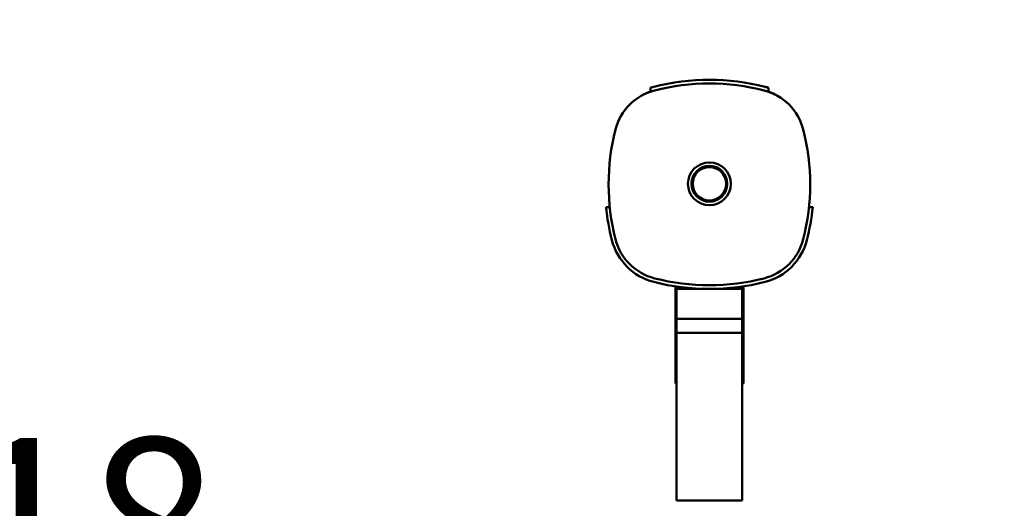
# Model space of a CAD drawing. Units: millimetres. Extents: x 0 to 23760, y 0 to 16800.
# Drawn here: x 18114 to 18910, y 12069 to 12463 of the extents above; entities that cross this region are included whole.
import ezdxf

# ---------------------------------------------------------------- set-up
doc = ezdxf.new("R2010")
doc.units = ezdxf.units.MM
doc.header["$MEASUREMENT"] = 0
doc.layers.add('(1) Shape lines', color=7, linetype='Continuous', lineweight=35)
doc.layers.add('(6) Dimensions', color=7, linetype='Continuous', lineweight=35)
doc.styles.add('Arial', font='ARIAL.TTF')
doc.dimstyles.new('Vertex Style', dxfattribs={"dimscale": 40, "dimtxt": 0.18, "dimasz": 3.6, "dimexe": 1.8, "dimexo": 0.0625, "dimgap": 1.7, "dimtad": 1, "dimdec": 1, "dimdsep": 46, "dimtxsty": 'Arial', "dimblk1": 'CLOSED', "dimblk2": 'CLOSED', "dimsah": 1, "dimcen": 0.09, "dimdle": 1.8, "dimclrd": 9, "dimclre": 9, "dimadec": 1, "dimazin": 2, "dimtfac": 0.65, "dimtdec": 4, "dimtmove": 0, "dimatfit": 3, "dimfxl": 0, "dimtolj": 1, "dimtzin": 0, "dimlwd": 25, "dimlwe": 25, "dimarcsym": 0})

# ---------------------------------------------------------------- blocks, each defined once
blk = doc.blocks.new('_Closed')
at = {"color": 0, "linetype": 'ByBlock', "lineweight": -2}
for p, q in [((-1, 0.166667), (0, 0)), ((-1, 0.166667), (-1, -0.166667)), ((0, 0), (-1, -0.166667)), ((0, 0), (-1, 0))]:
    blk.add_line(p, q, dxfattribs=at)
blk = doc.blocks.new('*D55')
at = {"layer": '(6) Dimensions', "color": 9, "lineweight": 25}
for p, q in [((19889.8, 12691.9), (19889.8, 11850.9)), ((18671.9, 12002.9), (18671.9, 11850.9)), ((18815.9, 11922.9), (19745.8, 11922.9))]:
    blk.add_line(p, q, dxfattribs=at)
at = {"layer": 'Defpoints', "color": 0}
for p in [(19889.8, 12811.9), (18671.9, 12122.9), (19889.8, 11922.9)]:
    blk.add_point(p, dxfattribs=at)
at = {"layer": '(6) Dimensions', "color": 9, "lineweight": 25, "xscale": 144, "yscale": 144, "zscale": 144, "rotation": 180}
blk.add_blockref('_Closed', (18671.9, 11922.9), dxfattribs=at)
at = {"layer": '(6) Dimensions', "color": 9, "lineweight": 25, "xscale": 144, "yscale": 144, "zscale": 144}
blk.add_blockref('_Closed', (19889.8, 11922.9), dxfattribs=at)
at = {"layer": '(6) Dimensions', "color": 0, "lineweight": 35, "insert": (19280.85, 12055.62), "char_height": 140, "attachment_point": 5, "style": 'Arial'}
blk.add_mtext('\\A1;1218', dxfattribs=at)
blk = doc.blocks.new('*D56')
at = {"layer": '(6) Dimensions', "color": 9, "lineweight": 25}
for p, q in [((17453.8, 12691.9), (17453.8, 11850.9)), ((18671.9, 12002.9), (18671.9, 11850.9)), ((18527.9, 11922.9), (17597.8, 11922.9))]:
    blk.add_line(p, q, dxfattribs=at)
at = {"layer": 'Defpoints', "color": 0}
for p in [(17453.8, 12811.9), (18671.9, 12122.9), (17453.8, 11922.9)]:
    blk.add_point(p, dxfattribs=at)
at = {"layer": '(6) Dimensions', "color": 9, "lineweight": 25, "xscale": 144, "yscale": 144, "zscale": 144, "rotation": 180}
blk.add_blockref('_Closed', (17453.8, 11922.9), dxfattribs=at)
at = {"layer": '(6) Dimensions', "color": 9, "lineweight": 25, "xscale": 144, "yscale": 144, "zscale": 144}
blk.add_blockref('_Closed', (18671.9, 11922.9), dxfattribs=at)
at = {"layer": '(6) Dimensions', "color": 0, "lineweight": 35, "insert": (18062.85, 12055.62), "char_height": 140, "attachment_point": 5, "style": 'Arial'}
blk.add_mtext('\\A1;1218', dxfattribs=at)
blk = doc.blocks.new('Crane_single_12_982838ab-8427-42c5-89cf-5966795a1de6')
at = {"layer": '(1) Shape lines', "color": 7, "linetype": 'Continuous', "lineweight": 50, "ltscale": 120}
for p, q in [((-6189.1, -166.35), (-6189.1, -169.36)), ((-6285.89, -203.01), (-6285.89, -203.01)), ((-6282.48, -202.21), (-6285.64, -202.21)), ((-6125.32, -222.4), (-6122.49, -222.4)), ((-6086.03, -222.4), (-6122.49, -222.4)), ((-6122.49, -222.4), (-6122.49, -223.4)), ((-6086.03, -222.4), (-6063.06, -222.4)), ((-6086.03, -222.4), (-6086.03, -223.4)), ((-6063.06, -222.4), (-6059.59, -222.4)), ((-6063.06, -222.4), (-6063.06, -223.4)), ((-6050.81, -222.4), (-6059.76, -222.4)), ((-6059.59, -222.4), (-6059.59, -223.4)), ((-6046.77, -222.4), (-6050.81, -222.4)), ((-6050.81, -222.4), (-6050.81, -223.4)), ((-6046.77, -222.4), (-6046.77, -223.4)), ((-6123.3, -223.4), (-6125.08, -223.4)), ((-6098.99, -223.4), (-6123.3, -223.4)), ((-6123.3, -223.4), (-6123.3, -276.4)), ((-6087.77, -223.4), (-6098.99, -223.4)), ((-6098.99, -223.4), (-6098.99, -276.4)), ((-6087.77, -223.4), (-5952.1, -223.4)), ((-6087.77, -223.4), (-6087.77, -276.4)), ((-5952.1, -223.4), (-5952.1, -276.4)), ((-6125.32, -277.4), (-6122.49, -277.4)), ((-6125.08, -276.4), (-6123.3, -276.4)), ((-6123.3, -276.4), (-6098.99, -276.4)), ((-6122.49, -276.4), (-6122.49, -277.4)), ((-6122.49, -277.4), (-6086.03, -277.4)), ((-6098.99, -276.4), (-6087.77, -276.4)), ((-6087.77, -276.4), (-5952.1, -276.4)), ((-6086.03, -276.4), (-6086.03, -277.4)), ((-6086.03, -277.4), (-6063.06, -277.4)), ((-6063.06, -276.4), (-6063.06, -277.4)), ((-6063.06, -277.4), (-6059.59, -277.4)), ((-6059.76, -277.4), (-6050.81, -277.4)), ((-6059.59, -276.4), (-6059.59, -277.4)), ((-6050.81, -276.4), (-6050.81, -277.4)), ((-6050.81, -277.4), (-6046.77, -277.4)), ((-6046.77, -276.4), (-6046.77, -277.4)), ((-6285.89, -296.79), (-6285.89, -296.79)), ((-6285.64, -297.59), (-6282.48, -297.59)), ((-6189.1, -330.44), (-6189.1, -333.45))]:
    blk.add_line(p, q, dxfattribs=at)
blk.add_lwpolyline([(-6285.83, -296.99), (-6285.83, -296.99)], dxfattribs=at)
for radius in [17.3, 14.5, 13.5]:
    blk.add_circle((-6208.1, -249.9), radius, dxfattribs=at)
for centre, radius, start, end in [((-6207.6, -346.4), 181, 75.61205, 84.13356), ((-6240.9, -216.6), 44, 104.38795, 165.61205), ((-6207.6, -346.4), 178, 75.61205, 104.38795), ((-6174.3, -216.6), 44, 14.38795, 75.61205), ((-6174.3, -216.6), 47, 14.38795, 75.61205), ((-6240.9, -216.6), 44, 153.5381, 160.90384), ((-6111.1, -249.9), 181, 165.61205, 194.38795), ((-6111.1, -249.9), 178, 165.61205, 194.38795), ((-6240.9, -216.6), 47, 162.16527, 165.61205), ((-6240.9, -216.6), 47, 162.16527, 163.19483), ((-6240.9, -216.6), 47, 162.93795, 163.19483), ((-6304.1, -249.9), 178, 345.61205, 14.38795), ((-6304.1, -249.9), 181, 345.61205, 14.38795), ((-6240.9, -283.2), 44, 194.38795, 255.61205), ((-6174.3, -283.2), 44, 284.38795, 345.61205), ((-6240.9, -283.2), 47, 194.38795, 197.83473), ((-6240.9, -283.2), 47, 196.80517, 197.06205), ((-6240.9, -283.2), 47, 196.80517, 197.83473), ((-6240.9, -283.2), 44, 199.09616, 206.31066), ((-6240.9, -283.2), 44, 200.91991, 200.92149), ((-6240.9, -283.2), 44, 203.36166, 206.31067), ((-6174.3, -283.2), 47, 284.38795, 345.61205), ((-6207.6, -153.4), 178, 255.61205, 284.38795), ((-6207.6, -153.4), 181, 275.86644, 284.38795)]:
    blk.add_arc(centre, radius, start, end, dxfattribs=at)

msp = doc.modelspace()

# ---------------------------------------------------------------- block references
at = {"color": 7, "linetype": 'ByBlock', "rotation": 270}
msp.add_blockref('Crane_single_12_982838ab-8427-42c5-89cf-5966795a1de6', (18921.8, 6122.8), dxfattribs=at)

# ---------------------------------------------------------------- dimensions: what is measured, and where the dimension line sits
at = {"layer": '(6) Dimensions', "color": 7, "lineweight": 35}
for base, p2, override, picture, middle in [((17453.8, 11922.9), (17453.8, 12811.9), {"dimtxt": 3.5, "dimexo": 3, "dimgap": 1.53125, "dimdec": 0, "dimlfac": 0.999918, "dimtxsty": 'Arial', "dimcen": 0}, '*D56', (18062.85, 11922.9)), ((19889.8, 11922.9), (19889.8, 12811.9), {"dimtxt": 3.5, "dimexo": 3, "dimgap": 1.53125, "dimdec": 0, "dimlfac": 1.000082, "dimtxsty": 'Arial', "dimcen": 0}, '*D55', (19280.85, 11922.9))]:
    dim = msp.add_linear_dim(base=base, p1=(18671.9, 12122.9), p2=p2, dimstyle='Vertex Style', override=override, dxfattribs=at)
    dim.commit()
    dim.dimension.update_dxf_attribs({"geometry": picture, "text_midpoint": middle, "dimtype": 160})

doc.saveas('drawing.dxf')
